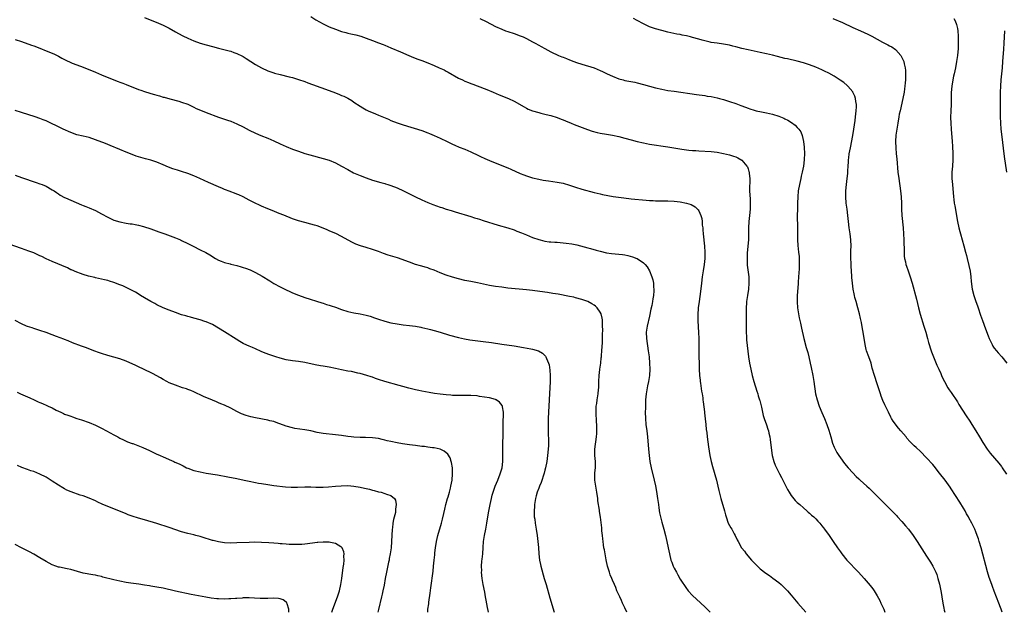
# Model space of a CAD drawing. Units: inches. Extents: x 2565000 to 2568000, y 1551000 to 1554000.
# Drawn here: x 2565930 to 2566250, y 1551000 to 1551193 of the extents above; entities that cross this region are included whole.
import ezdxf

# ---------------------------------------------------------------- set-up
doc = ezdxf.new("R2010")
doc.units = ezdxf.units.IN
doc.header["$MEASUREMENT"] = 0
doc.layers.add('LD25651551_10ft', color=103, linetype='Continuous')

msp = doc.modelspace()

# ---------------------------------------------------------------- linework, layer by layer
at = {"layer": 'LD25651551_10ft'}
for points, elevation in [([(2565971, 1551193.3), (2565975.46, 1551191.46), (2565977, 1551190.81), (2565979, 1551189.82), (2565981, 1551188.69), (2565982.06, 1551188.06), (2565983.37, 1551187.37), (2565985, 1551186.59), (2565987, 1551185.76), (2565989, 1551185), (2565991, 1551184.38), (2565993, 1551183.84), (2565995, 1551183.33), (2565998.48, 1551182.48), (2565999, 1551182.33), (2566000.03, 1551181.97), (2566001, 1551181.65), (2566002.77, 1551180.77), (2566003, 1551180.63), (2566004, 1551180), (2566005.5, 1551179), (2566007, 1551178.04), (2566008.95, 1551176.95), (2566011, 1551176), (2566013, 1551175.29), (2566013.22, 1551175.22), (2566015, 1551174.77), (2566017.93, 1551174.07), (2566019, 1551173.79), (2566021, 1551173.19), (2566023, 1551172.48), (2566024.07, 1551172.07), (2566025.53, 1551171.53), (2566031, 1551169.57), (2566033, 1551168.83), (2566034.3, 1551168.3), (2566035, 1551168.01), (2566035.69, 1551167.69), (2566037.04, 1551167.04), (2566038.3, 1551166.3), (2566039, 1551165.84), (2566041, 1551164.45), (2566041.9, 1551163.9), (2566043, 1551163.28), (2566043.62, 1551163), (2566045.98, 1551162.02), (2566047, 1551161.61), (2566050.22, 1551160.22), (2566051, 1551159.86), (2566053, 1551159.09), (2566055, 1551158.42), (2566061, 1551156.58), (2566063, 1551155.85), (2566063.59, 1551155.59), (2566065.04, 1551155), (2566067, 1551154.07), (2566069.33, 1551153), (2566071, 1551152.13), (2566071.77, 1551151.77), (2566073.16, 1551151.16), (2566075, 1551150.48), (2566077, 1551149.64), (2566077.41, 1551149.41), (2566079, 1551148.64), (2566080.08, 1551148.08), (2566081.46, 1551147.46), (2566083, 1551146.84), (2566087, 1551145.25), (2566089, 1551144.43), (2566090, 1551144), (2566093, 1551142.62), (2566094.15, 1551142.15), (2566095, 1551141.84), (2566097, 1551141.24), (2566099, 1551140.77), (2566100.49, 1551140.49), (2566102.21, 1551140.21), (2566105, 1551139.82), (2566107, 1551139.43), (2566109, 1551138.86), (2566111, 1551138.18), (2566113, 1551137.55), (2566117, 1551136.47), (2566119, 1551135.96), (2566119.78, 1551135.78), (2566121.44, 1551135.43), (2566123.15, 1551135.15), (2566126.65, 1551134.65), (2566129, 1551134.37), (2566133.91, 1551133.91), (2566135, 1551133.84), (2566136.2, 1551133.8), (2566137, 1551133.75), (2566138.25, 1551133.75), (2566141, 1551133.72), (2566143, 1551133.58), (2566145, 1551133.35), (2566147, 1551132.98), (2566148.48, 1551132.48), (2566149.79, 1551131.79), (2566150.81, 1551130.81), (2566151, 1551130.46), (2566151.65, 1551129), (2566151.96, 1551127.96), (2566152.06, 1551127), (2566152.14, 1551125.86), (2566152.28, 1551125), (2566152.35, 1551124.35), (2566152.45, 1551123), (2566152.86, 1551119), (2566152.97, 1551117), (2566152.93, 1551115), (2566152.75, 1551113), (2566152.48, 1551111), (2566152.16, 1551109), (2566151.87, 1551107), (2566151.44, 1551103.44), (2566151.36, 1551102.64), (2566151.11, 1551101), (2566150.82, 1551099), (2566150.66, 1551096.66), (2566150.71, 1551094.71), (2566150.93, 1551090.93), (2566150.98, 1551088.98), (2566151.03, 1551085), (2566151.17, 1551079), (2566151.28, 1551077), (2566151.43, 1551075.43), (2566151.48, 1551075), (2566151.58, 1551074.42), (2566151.92, 1551071.92), (2566152.09, 1551071), (2566152.28, 1551069.72), (2566152.36, 1551069), (2566152.4, 1551068.4), (2566152.81, 1551065.19), (2566152.84, 1551064.84), (2566153.12, 1551062.88), (2566153.33, 1551061), (2566153.45, 1551059.45), (2566153.6, 1551058.4), (2566153.74, 1551057), (2566154.17, 1551053.83), (2566154.61, 1551051), (2566155.01, 1551049), (2566155.41, 1551047.41), (2566156.73, 1551043), (2566157.23, 1551041), (2566157.56, 1551039.56), (2566158.2, 1551037), (2566159.34, 1551033), (2566159.68, 1551031.68), (2566159.89, 1551031), (2566160.59, 1551029), (2566161, 1551028.24), (2566161.47, 1551027.47), (2566161.69, 1551027), (2566162.48, 1551025.52), (2566162.78, 1551025), (2566163.51, 1551023.51), (2566163.78, 1551023), (2566164.92, 1551021), (2566165, 1551020.89), (2566165.84, 1551019.84), (2566166.45, 1551019), (2566168.08, 1551017), (2566169.51, 1551015.51), (2566170.03, 1551015), (2566171, 1551014.18), (2566172.77, 1551012.77), (2566173.95, 1551011.95), (2566175.11, 1551011.11), (2566177, 1551009.65), (2566177.78, 1551009), (2566178.41, 1551008.41), (2566179.42, 1551007.42), (2566179.8, 1551007), (2566181, 1551005.61), (2566183.16, 1551003), (2566184.9, 1551001), (2566185.81, 1551000)], 7960), ([(2566025, 1551193.59), (2566026.59, 1551192.59), (2566027.86, 1551191.86), (2566029, 1551191.24), (2566031, 1551190.31), (2566033, 1551189.47), (2566035, 1551188.74), (2566036.39, 1551188.39), (2566037, 1551188.21), (2566038.01, 1551188.01), (2566039.63, 1551187.63), (2566041.19, 1551187.19), (2566043, 1551186.6), (2566045, 1551185.87), (2566047, 1551185.09), (2566048.49, 1551184.49), (2566049, 1551184.27), (2566051, 1551183.44), (2566054.15, 1551182.15), (2566056.83, 1551181), (2566058.36, 1551180.36), (2566059.8, 1551179.8), (2566061, 1551179.36), (2566063, 1551178.59), (2566065, 1551177.74), (2566066.66, 1551177), (2566068.25, 1551176.25), (2566069, 1551175.84), (2566069.56, 1551175.56), (2566073, 1551173.6), (2566074.26, 1551173), (2566075, 1551172.66), (2566076.18, 1551172.18), (2566077, 1551171.88), (2566077.62, 1551171.62), (2566079, 1551171.11), (2566082.11, 1551169.89), (2566084.25, 1551169), (2566086.21, 1551168.21), (2566089.15, 1551167), (2566091, 1551166.07), (2566094.25, 1551164.25), (2566095, 1551163.85), (2566095.56, 1551163.56), (2566097, 1551162.99), (2566099, 1551162.4), (2566099.75, 1551162.25), (2566101, 1551161.92), (2566102.39, 1551161.61), (2566103, 1551161.44), (2566105, 1551160.82), (2566106.29, 1551160.29), (2566107, 1551160.04), (2566107.73, 1551159.73), (2566109.59, 1551159), (2566110.58, 1551158.58), (2566114.9, 1551156.9), (2566116.37, 1551156.37), (2566117.95, 1551155.95), (2566119, 1551155.69), (2566121, 1551155.34), (2566123, 1551155.07), (2566125, 1551154.68), (2566127, 1551154.14), (2566129, 1551153.54), (2566131, 1551152.98), (2566133, 1551152.53), (2566135, 1551152.17), (2566141, 1551151.31), (2566145.46, 1551150.54), (2566147, 1551150.31), (2566147.78, 1551150.22), (2566149, 1551150.11), (2566150.06, 1551150.06), (2566151, 1551149.98), (2566155, 1551149.77), (2566157, 1551149.55), (2566159, 1551149.16), (2566161, 1551148.64), (2566162.25, 1551148.25), (2566163, 1551147.98), (2566163.69, 1551147.69), (2566165, 1551146.94), (2566166.65, 1551145), (2566166.79, 1551144.79), (2566167, 1551144.13), (2566167.3, 1551143.3), (2566167.34, 1551143), (2566167.35, 1551142.66), (2566167.54, 1551141), (2566167.56, 1551139.56), (2566167.5, 1551138.5), (2566167.52, 1551137), (2566167.61, 1551135.61), (2566167.66, 1551134.34), (2566167.75, 1551133), (2566167.73, 1551131.73), (2566167.7, 1551131), (2566167.48, 1551129), (2566167.28, 1551127), (2566167.21, 1551125), (2566167.19, 1551123.19), (2566167.11, 1551121), (2566166.97, 1551119), (2566166.77, 1551116.77), (2566166.69, 1551115), (2566166.77, 1551112.77), (2566167.23, 1551109), (2566167.29, 1551107.29), (2566167.29, 1551107), (2566167.11, 1551105), (2566166.81, 1551103), (2566166.55, 1551101), (2566166.53, 1551100.53), (2566166.41, 1551099), (2566166.37, 1551097.63), (2566166.36, 1551092.36), (2566166.4, 1551091), (2566166.51, 1551089.49), (2566166.53, 1551088.53), (2566166.89, 1551084.89), (2566167.11, 1551083), (2566167.45, 1551081), (2566167.88, 1551079), (2566168.38, 1551077), (2566168.92, 1551075), (2566169.86, 1551071.86), (2566170.16, 1551071), (2566170.33, 1551070.33), (2566170.77, 1551069), (2566170.8, 1551068.8), (2566171.36, 1551066.64), (2566171.68, 1551065), (2566171.93, 1551063.93), (2566172.21, 1551063), (2566172.96, 1551060.96), (2566173.48, 1551059.48), (2566173.6, 1551059), (2566173.74, 1551058.26), (2566174.05, 1551057), (2566174.18, 1551056.18), (2566174.59, 1551052.59), (2566174.85, 1551051), (2566175.38, 1551049), (2566175.86, 1551047.86), (2566176.2, 1551047), (2566177.22, 1551045), (2566177.85, 1551043.85), (2566178.29, 1551043), (2566179.86, 1551039.86), (2566180.32, 1551039), (2566181, 1551037.94), (2566181.41, 1551037.41), (2566182.35, 1551036.35), (2566183, 1551035.73), (2566183.85, 1551035), (2566185, 1551033.97), (2566186.15, 1551033), (2566186.58, 1551032.58), (2566187, 1551032.23), (2566187.62, 1551031.62), (2566188.35, 1551031), (2566189, 1551030.37), (2566189.64, 1551029.65), (2566190.28, 1551029), (2566191, 1551028.15), (2566191.49, 1551027.49), (2566191.89, 1551027), (2566193.32, 1551025), (2566194.7, 1551023), (2566196.05, 1551021), (2566197, 1551019.65), (2566197.48, 1551019), (2566199.14, 1551017), (2566202.89, 1551013), (2566204.69, 1551011), (2566206.72, 1551008.72), (2566207.58, 1551007.58), (2566207.98, 1551007), (2566209, 1551005.32), (2566209.8, 1551003.8), (2566210.19, 1551003), (2566211, 1551001.2), (2566211.09, 1551001), (2566211.43, 1551000)], 7970), ([(2566079.91, 1551193), (2566081.98, 1551191.98), (2566085, 1551190.42), (2566087, 1551189.47), (2566088.22, 1551189), (2566089, 1551188.72), (2566091, 1551188.1), (2566093, 1551187.4), (2566093.92, 1551187), (2566095, 1551186.5), (2566097, 1551185.45), (2566097.83, 1551185), (2566099, 1551184.32), (2566099.86, 1551183.86), (2566101, 1551183.21), (2566103, 1551182.18), (2566105.49, 1551181), (2566106.55, 1551180.55), (2566107, 1551180.39), (2566107.99, 1551179.99), (2566109, 1551179.6), (2566110.46, 1551179), (2566111.32, 1551178.68), (2566113, 1551178.09), (2566117, 1551176.9), (2566119, 1551176.09), (2566119.74, 1551175.74), (2566121.22, 1551175), (2566123, 1551174.19), (2566125, 1551173.42), (2566126.42, 1551173), (2566127, 1551172.85), (2566130.24, 1551172.24), (2566131, 1551172.08), (2566133, 1551171.56), (2566135, 1551170.96), (2566137, 1551170.41), (2566139, 1551169.97), (2566141, 1551169.62), (2566143, 1551169.32), (2566150.3, 1551168.3), (2566153, 1551167.91), (2566153.77, 1551167.78), (2566155, 1551167.59), (2566157, 1551167.19), (2566157.76, 1551167), (2566159, 1551166.67), (2566161, 1551166.03), (2566163, 1551165.31), (2566164.67, 1551164.67), (2566166.14, 1551164.14), (2566167, 1551163.81), (2566167.62, 1551163.62), (2566169, 1551163.14), (2566169.6, 1551163), (2566171.37, 1551162.63), (2566173, 1551162.34), (2566175, 1551161.86), (2566177, 1551161.22), (2566178.58, 1551160.58), (2566179, 1551160.36), (2566179.91, 1551159.91), (2566181.15, 1551159.15), (2566182.31, 1551158.31), (2566183, 1551157.61), (2566183.54, 1551157), (2566184.12, 1551156.12), (2566184.56, 1551155), (2566185.02, 1551153), (2566185.22, 1551151.22), (2566185.32, 1551149), (2566185.28, 1551147.28), (2566185.27, 1551147), (2566185.03, 1551145), (2566184.63, 1551143), (2566184.3, 1551141.7), (2566184.16, 1551141), (2566183.69, 1551139), (2566183.33, 1551137), (2566183.13, 1551135), (2566183.05, 1551133), (2566183.02, 1551130.98), (2566183.01, 1551129), (2566183.07, 1551125), (2566183.05, 1551123.05), (2566183.07, 1551121), (2566183.19, 1551119.19), (2566183.45, 1551117), (2566183.59, 1551115.59), (2566183.63, 1551115), (2566183.62, 1551114.38), (2566183.66, 1551113), (2566183.59, 1551111.59), (2566183.39, 1551109), (2566183.28, 1551107.28), (2566183.27, 1551106.73), (2566182.98, 1551103), (2566182.95, 1551100.95), (2566183.11, 1551099), (2566183.4, 1551097), (2566183.65, 1551095.65), (2566184.03, 1551093.97), (2566184.35, 1551092.35), (2566185.13, 1551089), (2566185.93, 1551086.07), (2566186.42, 1551084.42), (2566186.78, 1551083), (2566187.24, 1551081), (2566187.54, 1551079.54), (2566188.02, 1551077), (2566188.38, 1551075), (2566188.96, 1551071), (2566189.42, 1551069), (2566190.14, 1551067), (2566191, 1551064.94), (2566191.84, 1551063), (2566192.64, 1551061), (2566193.25, 1551059.25), (2566193.86, 1551057), (2566194.46, 1551055), (2566195, 1551053.65), (2566195.29, 1551053), (2566195.89, 1551051.89), (2566196.45, 1551051), (2566197, 1551050.23), (2566198.39, 1551048.39), (2566199.54, 1551047), (2566201, 1551045.38), (2566202.16, 1551044.16), (2566203, 1551043.43), (2566203.21, 1551043.21), (2566203.46, 1551043), (2566205.61, 1551041), (2566206.3, 1551040.3), (2566207.7, 1551039), (2566209.71, 1551037), (2566211, 1551035.68), (2566214.34, 1551032.34), (2566215.32, 1551031.32), (2566215.59, 1551031), (2566217, 1551029.48), (2566218.16, 1551028.16), (2566219.14, 1551027), (2566220.64, 1551025), (2566221.95, 1551023), (2566225, 1551018.28), (2566226.27, 1551016.27), (2566227.01, 1551015.01), (2566227.98, 1551013), (2566228.29, 1551012.29), (2566228.7, 1551011), (2566229.2, 1551009.2), (2566229.53, 1551007.53), (2566229.6, 1551007), (2566229.8, 1551005.8), (2566229.91, 1551005), (2566230.26, 1551003), (2566230.63, 1551001.37), (2566230.74, 1551000.74), (2566230.92, 1551000)], 7980), ([(2566249.51, 1551000), (2566249.2, 1551001), (2566249, 1551001.57), (2566248.47, 1551003), (2566246.92, 1551006.92), (2566246.38, 1551008.38), (2566246.15, 1551009), (2566245.36, 1551011.36), (2566244.81, 1551013.19), (2566242.7, 1551021), (2566242.12, 1551023), (2566241.86, 1551023.86), (2566241.45, 1551025), (2566241, 1551026.17), (2566240.65, 1551027), (2566239.72, 1551029), (2566238.76, 1551030.76), (2566238.65, 1551031), (2566238.02, 1551032.02), (2566237.49, 1551033), (2566237, 1551033.81), (2566235.78, 1551035.78), (2566233, 1551040.12), (2566232.65, 1551040.65), (2566231, 1551042.98), (2566229.25, 1551045.25), (2566227.46, 1551047.46), (2566227, 1551048), (2566225, 1551050.23), (2566223, 1551052.23), (2566221.57, 1551053.57), (2566221, 1551054.12), (2566219.56, 1551055.56), (2566218.62, 1551056.62), (2566218.32, 1551057), (2566216.66, 1551059), (2566215.89, 1551059.89), (2566214.17, 1551062.17), (2566213.65, 1551063), (2566213.41, 1551063.41), (2566212.58, 1551065), (2566211.43, 1551067.43), (2566210.84, 1551068.84), (2566210.29, 1551070.29), (2566210.05, 1551071), (2566209, 1551074.23), (2566208.07, 1551077), (2566207.38, 1551079.38), (2566206.95, 1551081), (2566206.26, 1551083), (2566205.51, 1551085), (2566205.41, 1551085.41), (2566205.03, 1551087), (2566204.4, 1551091), (2566204.18, 1551092.18), (2566203.84, 1551094.16), (2566203.67, 1551095), (2566203.53, 1551095.53), (2566203.23, 1551097), (2566202.67, 1551099), (2566202.08, 1551101), (2566201.73, 1551102.27), (2566201.55, 1551103), (2566201.46, 1551103.46), (2566201.14, 1551105), (2566200.9, 1551107), (2566200.76, 1551108.76), (2566200.77, 1551109.24), (2566200.52, 1551112.52), (2566200.51, 1551113.49), (2566200.45, 1551115), (2566200.44, 1551117.56), (2566200.46, 1551119), (2566200.4, 1551121), (2566200.19, 1551123), (2566199.9, 1551125), (2566199.64, 1551127), (2566199.42, 1551129), (2566199.19, 1551131), (2566198.92, 1551133), (2566198.73, 1551135), (2566198.73, 1551137), (2566198.94, 1551139), (2566199.23, 1551141), (2566199.41, 1551142.59), (2566199.44, 1551143), (2566199.45, 1551143.45), (2566199.53, 1551145), (2566199.63, 1551146.37), (2566199.65, 1551147), (2566199.73, 1551147.73), (2566199.9, 1551149), (2566200.24, 1551151), (2566201.01, 1551155.01), (2566201.36, 1551157), (2566201.57, 1551158.43), (2566201.82, 1551159.82), (2566201.96, 1551161), (2566202.02, 1551161.98), (2566202.17, 1551163), (2566202.24, 1551164.24), (2566202.22, 1551165), (2566202.03, 1551165.97), (2566201.94, 1551167), (2566201.73, 1551167.73), (2566201.09, 1551169), (2566201, 1551169.14), (2566199.43, 1551171), (2566199.21, 1551171.21), (2566198.14, 1551172.14), (2566196.98, 1551172.98), (2566195, 1551174.21), (2566193.21, 1551175.21), (2566191.88, 1551175.88), (2566191, 1551176.3), (2566189, 1551177.18), (2566187, 1551177.96), (2566185, 1551178.62), (2566183, 1551179.14), (2566179.82, 1551179.82), (2566179, 1551180.01), (2566176.61, 1551180.61), (2566175, 1551181.04), (2566173, 1551181.51), (2566171, 1551181.93), (2566169, 1551182.33), (2566167, 1551182.77), (2566165, 1551183.27), (2566163, 1551183.8), (2566162.02, 1551184.02), (2566161, 1551184.28), (2566160.38, 1551184.38), (2566159, 1551184.66), (2566157, 1551184.93), (2566155, 1551185.22), (2566154.73, 1551185.27), (2566153, 1551185.68), (2566152.07, 1551185.93), (2566151, 1551186.26), (2566149, 1551186.84), (2566148.35, 1551187), (2566147, 1551187.32), (2566145.59, 1551187.59), (2566145, 1551187.74), (2566143.93, 1551187.93), (2566141, 1551188.57), (2566139, 1551189.04), (2566137, 1551189.58), (2566135, 1551190.28), (2566133, 1551191.21), (2566131, 1551192.32), (2566129.82, 1551193)], 7990), ([(2566194.6, 1551193), (2566197.65, 1551191.65), (2566201, 1551190.11), (2566203.51, 1551189), (2566205.89, 1551187.89), (2566207.23, 1551187.23), (2566210.66, 1551185.34), (2566212.43, 1551184.43), (2566213, 1551184.09), (2566213.72, 1551183.72), (2566214.9, 1551182.9), (2566215, 1551182.81), (2566216.63, 1551181), (2566216.78, 1551180.78), (2566217.43, 1551179.43), (2566217.57, 1551179), (2566217.7, 1551178.3), (2566218.02, 1551177), (2566218.11, 1551176.11), (2566218.17, 1551175), (2566218.12, 1551173.88), (2566218.12, 1551173), (2566218.06, 1551172.06), (2566217.95, 1551171), (2566217.83, 1551170.17), (2566217.68, 1551169), (2566217.31, 1551167), (2566216.37, 1551163), (2566216.13, 1551161.87), (2566215.96, 1551161), (2566215.62, 1551159), (2566215.29, 1551157), (2566215.03, 1551155.03), (2566214.92, 1551153), (2566214.98, 1551150.98), (2566215.16, 1551149), (2566215.33, 1551147.33), (2566215.71, 1551143), (2566215.94, 1551141), (2566216.49, 1551137), (2566216.72, 1551135), (2566216.85, 1551133), (2566216.9, 1551131), (2566217.01, 1551129), (2566217.37, 1551125), (2566217.51, 1551123), (2566217.61, 1551121), (2566217.67, 1551117), (2566217.76, 1551115.76), (2566217.84, 1551115), (2566218.13, 1551113.87), (2566218.3, 1551113), (2566218.45, 1551112.45), (2566219, 1551111), (2566219.69, 1551109), (2566220.29, 1551107), (2566221.72, 1551101.72), (2566222.39, 1551099), (2566222.94, 1551096.94), (2566224.13, 1551093), (2566224.32, 1551092.32), (2566224.73, 1551091), (2566225.3, 1551089), (2566225.66, 1551087.66), (2566226.52, 1551085), (2566226.65, 1551084.65), (2566227.27, 1551083), (2566228.37, 1551080.37), (2566229, 1551079.02), (2566229.59, 1551077.59), (2566229.86, 1551077), (2566230.2, 1551076.2), (2566230.81, 1551075), (2566231.93, 1551073), (2566232.35, 1551072.35), (2566233, 1551071.43), (2566235, 1551068.39), (2566235.53, 1551067.53), (2566237.87, 1551063.87), (2566239, 1551062.14), (2566239.73, 1551061), (2566240.98, 1551059), (2566242.18, 1551057), (2566243.22, 1551055.22), (2566244.68, 1551053), (2566245, 1551052.56), (2566245.7, 1551051.7), (2566248.48, 1551048.48), (2566249.35, 1551047.35), (2566249.6, 1551047), (2566250.95, 1551044.95)], 8000), ([(2566233.89, 1551193), (2566234.27, 1551192.27), (2566234.72, 1551191), (2566235, 1551189.76), (2566235.13, 1551189), (2566235.28, 1551187.28), (2566235.26, 1551186.74), (2566235.28, 1551185), (2566235.21, 1551183.21), (2566235.03, 1551181), (2566234.76, 1551179), (2566234.4, 1551177), (2566233.98, 1551175), (2566233.79, 1551174.21), (2566233.54, 1551173), (2566233.16, 1551171), (2566232.98, 1551168.98), (2566232.97, 1551165.03), (2566232.86, 1551163), (2566232.78, 1551160.78), (2566232.83, 1551159), (2566232.98, 1551156.98), (2566233.35, 1551153), (2566233.45, 1551151.45), (2566233.54, 1551149), (2566233.52, 1551147), (2566233.4, 1551145), (2566233.25, 1551143), (2566233.22, 1551141), (2566233.37, 1551139), (2566233.75, 1551135), (2566233.88, 1551134.12), (2566234.01, 1551133), (2566234.15, 1551132.15), (2566235.07, 1551127), (2566235.51, 1551125), (2566235.8, 1551123.8), (2566236.02, 1551123), (2566237.05, 1551119.05), (2566237.63, 1551117), (2566237.95, 1551115.95), (2566238.21, 1551115), (2566238.76, 1551112.76), (2566239.11, 1551110.89), (2566239.37, 1551109), (2566239.5, 1551107.5), (2566239.82, 1551105), (2566240.32, 1551103), (2566241, 1551101), (2566241.55, 1551099.55), (2566241.71, 1551099), (2566242.56, 1551096.56), (2566243.2, 1551094.8), (2566244.14, 1551092.14), (2566245, 1551089.84), (2566245.33, 1551089), (2566245.85, 1551087.85), (2566246.29, 1551087), (2566246.54, 1551086.54), (2566247, 1551085.86), (2566247.67, 1551085), (2566248.28, 1551084.28), (2566249.44, 1551083), (2566251.06, 1551081)], 8010), ([(2565929, 1551186.14), (2565931, 1551185.47), (2565934.29, 1551184.29), (2565935, 1551184.05), (2565937, 1551183.3), (2565939, 1551182.51), (2565941.48, 1551181.48), (2565942.56, 1551181), (2565942.85, 1551180.85), (2565943, 1551180.76), (2565944.14, 1551180.14), (2565945, 1551179.63), (2565945.41, 1551179.41), (2565947, 1551178.65), (2565947.51, 1551178.49), (2565949, 1551177.92), (2565951, 1551177.19), (2565955, 1551175.49), (2565957, 1551174.7), (2565961, 1551173.04), (2565962.46, 1551172.46), (2565963, 1551172.29), (2565963.92, 1551171.92), (2565965, 1551171.54), (2565969, 1551169.96), (2565969.72, 1551169.72), (2565971, 1551169.22), (2565972.69, 1551168.69), (2565973, 1551168.58), (2565974.26, 1551168.26), (2565975, 1551168.02), (2565975.82, 1551167.82), (2565977, 1551167.46), (2565977.37, 1551167.37), (2565979.14, 1551166.86), (2565982.1, 1551166.1), (2565983, 1551165.84), (2565985, 1551165.14), (2565987, 1551164.18), (2565987.78, 1551163.78), (2565989.16, 1551163.16), (2565991, 1551162.44), (2565995, 1551160.97), (2565997.92, 1551159.92), (2565999, 1551159.57), (2566001, 1551158.75), (2566003, 1551157.74), (2566005, 1551156.68), (2566007, 1551155.73), (2566008.73, 1551155), (2566011, 1551154.09), (2566013, 1551153.18), (2566015, 1551152.24), (2566017, 1551151.36), (2566019, 1551150.57), (2566021, 1551149.82), (2566023, 1551149.13), (2566024.64, 1551148.64), (2566029, 1551147.53), (2566031, 1551146.9), (2566033, 1551146.07), (2566035, 1551145.03), (2566037, 1551143.87), (2566038.87, 1551142.87), (2566041, 1551141.94), (2566043, 1551141.16), (2566045, 1551140.49), (2566047.69, 1551139.69), (2566049, 1551139.33), (2566049.24, 1551139.24), (2566050.05, 1551139), (2566051, 1551138.7), (2566053, 1551137.92), (2566055.11, 1551137), (2566056.34, 1551136.34), (2566059, 1551135), (2566061, 1551134.06), (2566063, 1551133.22), (2566064.58, 1551132.58), (2566067, 1551131.69), (2566067.52, 1551131.52), (2566069, 1551131.02), (2566070.55, 1551130.55), (2566071.87, 1551130.13), (2566077, 1551128.59), (2566078.2, 1551128.2), (2566079, 1551127.98), (2566079.74, 1551127.74), (2566081, 1551127.37), (2566085.86, 1551125.86), (2566089, 1551124.92), (2566091, 1551124.25), (2566091.92, 1551123.92), (2566093.37, 1551123.37), (2566095, 1551122.67), (2566097, 1551121.85), (2566099, 1551121.14), (2566099.53, 1551121), (2566101, 1551120.65), (2566102.44, 1551120.44), (2566103, 1551120.38), (2566104.27, 1551120.27), (2566105, 1551120.24), (2566107, 1551120.09), (2566107.98, 1551119.98), (2566109.72, 1551119.72), (2566111.38, 1551119.38), (2566115, 1551118.43), (2566115.81, 1551118.19), (2566117.71, 1551117.71), (2566119, 1551117.33), (2566121, 1551116.88), (2566122.63, 1551116.63), (2566125, 1551116.38), (2566126.24, 1551116.24), (2566127, 1551116.13), (2566127.95, 1551115.95), (2566129.53, 1551115.53), (2566130.9, 1551115), (2566131, 1551114.95), (2566133, 1551113.61), (2566133.63, 1551113), (2566134.27, 1551112.27), (2566134.98, 1551110.98), (2566135.75, 1551109), (2566136.05, 1551108.05), (2566136.25, 1551107), (2566136.34, 1551105.66), (2566136.45, 1551105), (2566136.46, 1551104.46), (2566136.33, 1551103), (2566136.09, 1551101.91), (2566135.99, 1551101), (2566135.74, 1551099.74), (2566135.46, 1551098.54), (2566135, 1551096.28), (2566134.27, 1551093), (2566133.97, 1551091), (2566134.01, 1551089), (2566134.6, 1551085), (2566134.85, 1551083), (2566135.05, 1551081), (2566135.12, 1551079), (2566134.97, 1551076.97), (2566134.68, 1551075), (2566134.39, 1551073.61), (2566133.94, 1551071), (2566133.73, 1551069), (2566133.65, 1551067.65), (2566133.66, 1551066.34), (2566133.61, 1551065), (2566133.67, 1551063), (2566133.86, 1551061), (2566134.1, 1551059), (2566134.3, 1551057), (2566134.62, 1551053), (2566134.84, 1551051), (2566135.14, 1551049), (2566135.54, 1551047), (2566136.49, 1551043), (2566136.93, 1551041.07), (2566137.28, 1551039.28), (2566137.64, 1551037), (2566137.9, 1551035), (2566138.08, 1551033.92), (2566138.3, 1551032.3), (2566138.58, 1551031), (2566139, 1551029.25), (2566139.64, 1551027), (2566140.18, 1551025), (2566140.68, 1551023), (2566141.11, 1551021), (2566141.49, 1551019), (2566141.97, 1551017), (2566142.27, 1551016.27), (2566142.68, 1551015), (2566142.79, 1551014.79), (2566143, 1551014.34), (2566143.72, 1551013), (2566144.23, 1551012.23), (2566145, 1551010.79), (2566147, 1551007.75), (2566147.33, 1551007.33), (2566147.61, 1551007), (2566149, 1551005.45), (2566150.26, 1551004.26), (2566153, 1551001.76), (2566154.39, 1551000.39), (2566154.71, 1551000)], 7950), ([(2566250.26, 1551189), (2566250.08, 1551185), (2566249.96, 1551183), (2566249.67, 1551179), (2566249.51, 1551177), (2566249.13, 1551173), (2566248.97, 1551171), (2566248.87, 1551169), (2566248.86, 1551167), (2566248.9, 1551164.9), (2566248.91, 1551161.09), (2566249, 1551159), (2566249.16, 1551157), (2566249.34, 1551155.34), (2566250.18, 1551148.18), (2566250.93, 1551143)], 8020), ([(2566127.69, 1551000), (2566127, 1551001.47), (2566126.26, 1551003), (2566125.87, 1551003.87), (2566125.32, 1551005), (2566124.44, 1551007), (2566124.02, 1551008.02), (2566123.64, 1551009), (2566123, 1551010.45), (2566122.78, 1551011), (2566122.23, 1551012.23), (2566121.96, 1551013), (2566121.35, 1551015), (2566120.93, 1551017.07), (2566120.34, 1551020.34), (2566120.19, 1551021), (2566120.03, 1551021.97), (2566119.9, 1551023), (2566119.85, 1551023.85), (2566119.69, 1551025), (2566119.54, 1551026.46), (2566119.48, 1551027.48), (2566119.09, 1551030.91), (2566118.8, 1551032.8), (2566118.76, 1551033.24), (2566118.27, 1551036.27), (2566118.18, 1551037), (2566117.88, 1551039), (2566117.55, 1551041), (2566117.27, 1551043), (2566117.26, 1551043.26), (2566117.29, 1551045.29), (2566117.47, 1551047), (2566117.44, 1551047.44), (2566117.45, 1551049), (2566117.27, 1551051), (2566117.28, 1551053), (2566117.81, 1551057), (2566117.88, 1551058.12), (2566117.91, 1551059), (2566117.86, 1551059.86), (2566117.84, 1551061), (2566117.77, 1551061.77), (2566117.63, 1551065), (2566117.67, 1551066.33), (2566117.71, 1551067), (2566117.84, 1551067.84), (2566117.99, 1551069), (2566118.34, 1551071), (2566118.45, 1551072.45), (2566118.52, 1551073), (2566118.53, 1551073.47), (2566118.52, 1551075), (2566118.6, 1551077), (2566118.86, 1551078.86), (2566118.86, 1551079), (2566119.17, 1551081), (2566119.32, 1551082.68), (2566119.38, 1551083), (2566119.44, 1551083.44), (2566119.54, 1551085), (2566119.69, 1551087.69), (2566119.72, 1551089), (2566119.73, 1551090.27), (2566119.79, 1551091.79), (2566119.78, 1551093), (2566119.68, 1551094.32), (2566119.69, 1551095), (2566119.61, 1551095.61), (2566119.27, 1551097), (2566119, 1551097.52), (2566117.97, 1551099), (2566117.46, 1551099.46), (2566117, 1551099.81), (2566116.28, 1551100.28), (2566114.98, 1551100.98), (2566113, 1551101.67), (2566111, 1551102.22), (2566110.37, 1551102.37), (2566109, 1551102.67), (2566105.36, 1551103.36), (2566103.65, 1551103.65), (2566101.92, 1551103.92), (2566101, 1551104.05), (2566097, 1551104.56), (2566095, 1551104.79), (2566089, 1551105.39), (2566087, 1551105.62), (2566085, 1551105.9), (2566083, 1551106.25), (2566079.09, 1551107.09), (2566077, 1551107.47), (2566075, 1551107.88), (2566073, 1551108.38), (2566071, 1551108.94), (2566069, 1551109.55), (2566067, 1551110.32), (2566065, 1551111.19), (2566063.67, 1551111.67), (2566063, 1551111.94), (2566062.15, 1551112.15), (2566061, 1551112.51), (2566060.6, 1551112.6), (2566059, 1551113.07), (2566057, 1551113.76), (2566053.16, 1551115.16), (2566051.65, 1551115.65), (2566050.11, 1551116.11), (2566048.61, 1551116.61), (2566047, 1551117.22), (2566045, 1551117.95), (2566043, 1551118.56), (2566041.11, 1551119.11), (2566039.64, 1551119.64), (2566038.28, 1551120.28), (2566035, 1551122.09), (2566033.07, 1551123.07), (2566031.69, 1551123.69), (2566031, 1551124.02), (2566030.3, 1551124.3), (2566029, 1551124.87), (2566027, 1551125.58), (2566026.18, 1551125.82), (2566025, 1551126.15), (2566023, 1551126.67), (2566021, 1551127.22), (2566019.7, 1551127.7), (2566019, 1551127.91), (2566018.25, 1551128.25), (2566017, 1551128.69), (2566016.8, 1551128.8), (2566015, 1551129.54), (2566014.13, 1551129.87), (2566013, 1551130.35), (2566011, 1551131.13), (2566009, 1551131.94), (2566008.27, 1551132.27), (2566006.92, 1551132.92), (2566005, 1551133.97), (2566003.01, 1551135.01), (2566001.63, 1551135.63), (2566001, 1551135.9), (2566000.2, 1551136.2), (2565999, 1551136.68), (2565998.76, 1551136.76), (2565997, 1551137.42), (2565996.26, 1551137.74), (2565995, 1551138.24), (2565991.71, 1551139.71), (2565988.98, 1551141), (2565987, 1551141.88), (2565985, 1551142.63), (2565983, 1551143.25), (2565981.65, 1551143.65), (2565980.15, 1551144.15), (2565978.71, 1551144.71), (2565977, 1551145.44), (2565975, 1551146.25), (2565973, 1551146.9), (2565971.33, 1551147.33), (2565969.77, 1551147.77), (2565968.28, 1551148.28), (2565967, 1551148.76), (2565965, 1551149.59), (2565963, 1551150.45), (2565959.76, 1551151.76), (2565959, 1551152.03), (2565958.32, 1551152.32), (2565955, 1551153.59), (2565953, 1551154.27), (2565951, 1551154.74), (2565949, 1551155.17), (2565947, 1551155.89), (2565944.58, 1551157), (2565943, 1551157.81), (2565942.19, 1551158.19), (2565941, 1551158.78), (2565939, 1551159.7), (2565938.07, 1551160.07), (2565937, 1551160.48), (2565935.44, 1551161), (2565931, 1551162.38), (2565929, 1551163.07)], 7940), ([(2565929, 1551142.03), (2565931, 1551141.36), (2565935.73, 1551139.73), (2565937, 1551139.28), (2565937.71, 1551139), (2565939, 1551138.45), (2565941, 1551137.35), (2565941.59, 1551137), (2565942.43, 1551136.43), (2565943, 1551136.02), (2565943.62, 1551135.62), (2565945, 1551134.85), (2565945.25, 1551134.75), (2565947, 1551133.95), (2565948.78, 1551133.22), (2565950.46, 1551132.46), (2565951, 1551132.26), (2565951.86, 1551131.86), (2565953, 1551131.42), (2565955, 1551130.55), (2565955.98, 1551130.02), (2565957, 1551129.5), (2565959, 1551128.38), (2565961, 1551127.48), (2565963, 1551126.89), (2565965, 1551126.52), (2565966.3, 1551126.3), (2565967, 1551126.21), (2565967.96, 1551126.04), (2565969, 1551125.81), (2565970.65, 1551125.35), (2565973, 1551124.58), (2565975.66, 1551123.66), (2565977.52, 1551123), (2565981, 1551121.65), (2565982.61, 1551121), (2565983, 1551120.84), (2565985, 1551119.91), (2565986.72, 1551119), (2565989, 1551117.83), (2565990.93, 1551116.93), (2565992.23, 1551116.23), (2565994.07, 1551115), (2565995, 1551114.45), (2565995.86, 1551114.14), (2565997, 1551113.64), (2565998.77, 1551113.23), (2565999, 1551113.16), (2566001, 1551112.71), (2566002.32, 1551112.32), (2566003, 1551112.1), (2566003.82, 1551111.82), (2566005.25, 1551111.25), (2566006.61, 1551110.61), (2566007, 1551110.42), (2566009.2, 1551109.2), (2566011.71, 1551107.71), (2566013, 1551106.91), (2566015, 1551105.77), (2566016.55, 1551105), (2566017, 1551104.76), (2566018.22, 1551104.22), (2566019, 1551103.85), (2566021, 1551103.04), (2566023, 1551102.33), (2566028.56, 1551100.56), (2566029, 1551100.45), (2566030.08, 1551100.08), (2566031, 1551099.85), (2566031.61, 1551099.61), (2566033, 1551099.17), (2566035, 1551098.43), (2566037, 1551097.8), (2566039, 1551097.37), (2566041, 1551097.05), (2566043, 1551096.61), (2566044.23, 1551096.23), (2566045.72, 1551095.72), (2566047, 1551095.24), (2566049, 1551094.6), (2566051, 1551094.12), (2566053, 1551093.73), (2566055, 1551093.41), (2566057, 1551093.16), (2566058.95, 1551092.95), (2566060.67, 1551092.67), (2566061, 1551092.61), (2566063, 1551092.13), (2566063.88, 1551091.88), (2566065, 1551091.58), (2566067.01, 1551091), (2566070.07, 1551090.07), (2566073, 1551089.31), (2566074.9, 1551088.9), (2566076.6, 1551088.6), (2566078.34, 1551088.34), (2566080.11, 1551088.11), (2566081, 1551088.02), (2566083.68, 1551087.68), (2566087, 1551087.16), (2566091, 1551086.59), (2566094.08, 1551086.08), (2566096.42, 1551085.58), (2566097, 1551085.48), (2566098.94, 1551084.94), (2566100.23, 1551084.23), (2566101, 1551083.47), (2566101.22, 1551083.22), (2566101.34, 1551083), (2566101.55, 1551082.46), (2566102.22, 1551081), (2566102.4, 1551080.4), (2566102.67, 1551078.67), (2566102.76, 1551077), (2566102.73, 1551075), (2566102.46, 1551069), (2566102.19, 1551065), (2566102.09, 1551063), (2566102.03, 1551061), (2566102.06, 1551060.06), (2566102.06, 1551057.94), (2566102.17, 1551056.17), (2566102.17, 1551054.17), (2566102.11, 1551053), (2566101.91, 1551051), (2566101.6, 1551049), (2566101.21, 1551047), (2566101, 1551046.17), (2566100.78, 1551045.22), (2566099.8, 1551042.2), (2566099.27, 1551041), (2566099, 1551040.33), (2566098.5, 1551039), (2566098.19, 1551037.82), (2566097.93, 1551037), (2566097.7, 1551035.7), (2566097.61, 1551035), (2566097.61, 1551034.39), (2566097.5, 1551033), (2566097.53, 1551031.53), (2566097.59, 1551031), (2566097.7, 1551030.3), (2566097.84, 1551029), (2566098.17, 1551027), (2566098.47, 1551025), (2566098.72, 1551023), (2566098.9, 1551021.1), (2566099.06, 1551019.06), (2566099.31, 1551017), (2566099.59, 1551015.59), (2566099.73, 1551015), (2566100.82, 1551011), (2566101.38, 1551009), (2566102.67, 1551004.67), (2566104.03, 1551000.03), (2566104.04, 1551000)], 7930), ([(2566082.69, 1551000), (2566082.58, 1551000.58), (2566082.42, 1551001.58), (2566081.95, 1551003.95), (2566081.77, 1551005), (2566081.49, 1551006.51), (2566080.99, 1551008.99), (2566080.66, 1551011), (2566080.47, 1551013), (2566080.49, 1551013.51), (2566080.47, 1551015), (2566080.57, 1551016.57), (2566080.68, 1551017.32), (2566080.85, 1551019), (2566080.98, 1551021.02), (2566081.08, 1551023), (2566081.37, 1551025), (2566081.81, 1551027), (2566082.21, 1551029), (2566082.53, 1551031), (2566082.86, 1551032.86), (2566083.26, 1551035), (2566083.66, 1551037), (2566083.92, 1551038.08), (2566084.17, 1551039), (2566084.88, 1551041), (2566085.71, 1551043), (2566086.51, 1551045), (2566087.09, 1551047), (2566087.33, 1551049), (2566087.32, 1551050.68), (2566087.34, 1551051.34), (2566087.31, 1551053), (2566087.38, 1551055.38), (2566087.46, 1551057), (2566087.49, 1551058.51), (2566087.47, 1551059.47), (2566087.47, 1551061), (2566087.53, 1551065), (2566087.23, 1551066.77), (2566087.22, 1551067), (2566087.16, 1551067.16), (2566086.29, 1551068.29), (2566085.22, 1551069), (2566085.08, 1551069.08), (2566085, 1551069.11), (2566083, 1551069.65), (2566079.81, 1551070.19), (2566079, 1551070.3), (2566077, 1551070.49), (2566075, 1551070.49), (2566073, 1551070.45), (2566071, 1551070.49), (2566070.52, 1551070.52), (2566069, 1551070.66), (2566067, 1551070.9), (2566065.14, 1551071.14), (2566063.4, 1551071.4), (2566061, 1551071.84), (2566060.06, 1551072.06), (2566059, 1551072.29), (2566056.84, 1551072.84), (2566051.72, 1551074.28), (2566051, 1551074.46), (2566049.02, 1551075), (2566047, 1551075.67), (2566046.03, 1551076.03), (2566045, 1551076.38), (2566044.55, 1551076.55), (2566043.19, 1551077), (2566041, 1551077.61), (2566040.25, 1551077.75), (2566038.21, 1551078.21), (2566037, 1551078.41), (2566035, 1551078.83), (2566033, 1551079.29), (2566031, 1551079.71), (2566029, 1551080.03), (2566028.15, 1551080.15), (2566026.45, 1551080.45), (2566023, 1551081.22), (2566021, 1551081.53), (2566019, 1551081.75), (2566017, 1551082.05), (2566015, 1551082.57), (2566013.65, 1551083), (2566011.66, 1551083.66), (2566010.21, 1551084.21), (2566008.81, 1551084.81), (2566007, 1551085.63), (2566006.02, 1551086.02), (2566005, 1551086.47), (2566003.26, 1551087.26), (2566003, 1551087.39), (2566001.96, 1551087.96), (2566000.72, 1551088.72), (2565997, 1551091.13), (2565995, 1551092.38), (2565993, 1551093.5), (2565991, 1551094.4), (2565990.55, 1551094.55), (2565989, 1551095.05), (2565987, 1551095.57), (2565985.9, 1551095.9), (2565985, 1551096.13), (2565984.36, 1551096.35), (2565983, 1551096.73), (2565981, 1551097.39), (2565979, 1551098.15), (2565977, 1551098.99), (2565975, 1551099.95), (2565974.31, 1551100.31), (2565973, 1551100.98), (2565971, 1551102.15), (2565969.61, 1551103), (2565969.24, 1551103.24), (2565968.01, 1551104.01), (2565967, 1551104.6), (2565965, 1551105.6), (2565963.93, 1551106.07), (2565963, 1551106.46), (2565961, 1551107.23), (2565959.62, 1551107.62), (2565959, 1551107.83), (2565958.01, 1551108.01), (2565957, 1551108.28), (2565955, 1551108.71), (2565954.79, 1551108.79), (2565952.74, 1551109.26), (2565951, 1551109.8), (2565950.16, 1551110.16), (2565949, 1551110.5), (2565947.26, 1551111.26), (2565947, 1551111.35), (2565945.9, 1551111.9), (2565941, 1551114.01), (2565939, 1551114.9), (2565937.59, 1551115.59), (2565937, 1551115.9), (2565935, 1551116.81), (2565933.4, 1551117.4), (2565931, 1551118.2), (2565927, 1551119.61)], 7920), ([(2566062.97, 1551000), (2566063.05, 1551001), (2566063.27, 1551002.73), (2566063.32, 1551003.32), (2566063.74, 1551006.26), (2566063.95, 1551007.95), (2566064.68, 1551013.32), (2566064.88, 1551015), (2566065.1, 1551017), (2566065.27, 1551018.73), (2566065.31, 1551019.31), (2566065.49, 1551021), (2566065.8, 1551023), (2566066.27, 1551025), (2566067.43, 1551029), (2566067.76, 1551030.24), (2566068.15, 1551032.15), (2566068.47, 1551033.53), (2566068.83, 1551035), (2566069.39, 1551037), (2566069.58, 1551037.58), (2566069.99, 1551039), (2566070.35, 1551040.35), (2566070.51, 1551041), (2566070.86, 1551043), (2566071.02, 1551045), (2566071, 1551045.74), (2566070.96, 1551047), (2566070.69, 1551048.69), (2566070.6, 1551049), (2566070.21, 1551050.21), (2566069.44, 1551051.44), (2566068.34, 1551052.34), (2566067, 1551052.97), (2566065, 1551053.45), (2566064.51, 1551053.49), (2566063, 1551053.71), (2566061.86, 1551053.86), (2566061, 1551053.93), (2566059, 1551054.16), (2566057, 1551054.43), (2566054.77, 1551054.77), (2566053, 1551055.07), (2566051, 1551055.49), (2566049.78, 1551055.78), (2566049, 1551055.99), (2566048.15, 1551056.15), (2566047, 1551056.44), (2566045, 1551056.69), (2566042.77, 1551056.77), (2566041, 1551056.78), (2566039, 1551056.9), (2566038.09, 1551057), (2566037, 1551057.14), (2566035, 1551057.44), (2566033, 1551057.71), (2566029, 1551058.13), (2566027, 1551058.49), (2566025, 1551058.93), (2566023, 1551059.33), (2566019.78, 1551059.78), (2566019, 1551059.91), (2566017, 1551060.46), (2566013.73, 1551061.73), (2566013, 1551061.96), (2566011.72, 1551062.28), (2566011, 1551062.47), (2566007, 1551063.18), (2566005.51, 1551063.51), (2566003.94, 1551063.94), (2566002.48, 1551064.48), (2566001, 1551065.23), (2565999, 1551066.3), (2565997, 1551067.27), (2565995.78, 1551067.78), (2565995, 1551068.13), (2565994.37, 1551068.37), (2565993, 1551068.96), (2565990.12, 1551070.12), (2565987, 1551071.62), (2565986.04, 1551072.04), (2565985, 1551072.46), (2565984.61, 1551072.61), (2565983.35, 1551073), (2565981, 1551073.78), (2565979, 1551074.61), (2565978.19, 1551075), (2565977, 1551075.65), (2565976.15, 1551076.15), (2565973.57, 1551077.57), (2565970.61, 1551079), (2565969, 1551079.75), (2565968.16, 1551080.16), (2565965, 1551081.58), (2565963, 1551082.35), (2565961, 1551082.95), (2565959, 1551083.47), (2565957, 1551084.08), (2565956.32, 1551084.32), (2565954.46, 1551085), (2565952.07, 1551085.93), (2565950.5, 1551086.5), (2565947.62, 1551087.62), (2565946.2, 1551088.2), (2565945, 1551088.63), (2565944.75, 1551088.75), (2565942.41, 1551089.59), (2565941, 1551090.14), (2565939, 1551090.9), (2565937, 1551091.61), (2565935.95, 1551091.95), (2565935, 1551092.23), (2565934.44, 1551092.44), (2565933, 1551092.87), (2565932.68, 1551093), (2565931, 1551093.75), (2565929, 1551094.89)], 7910), ([(2565929.58, 1551071.58), (2565930.7, 1551071), (2565933.68, 1551069.68), (2565935.08, 1551069), (2565936.45, 1551068.45), (2565937, 1551068.2), (2565937.86, 1551067.86), (2565939.24, 1551067.24), (2565939.72, 1551067), (2565941, 1551066.4), (2565942.29, 1551065.71), (2565943, 1551065.35), (2565943.77, 1551065), (2565944.63, 1551064.63), (2565945, 1551064.44), (2565946.09, 1551064.09), (2565947, 1551063.7), (2565947.54, 1551063.54), (2565949, 1551063), (2565950.51, 1551062.51), (2565953, 1551061.65), (2565955, 1551060.83), (2565957, 1551059.84), (2565958.62, 1551059), (2565961, 1551057.63), (2565962.3, 1551057), (2565963, 1551056.61), (2565964.09, 1551056.09), (2565965.45, 1551055.45), (2565966.91, 1551054.91), (2565967.17, 1551054.83), (2565970.41, 1551053.59), (2565972.56, 1551052.56), (2565973, 1551052.39), (2565975, 1551051.45), (2565975.33, 1551051.33), (2565977.83, 1551050.17), (2565979, 1551049.66), (2565980.45, 1551049), (2565980.84, 1551048.84), (2565982.24, 1551048.24), (2565983.56, 1551047.56), (2565984.6, 1551047), (2565985, 1551046.83), (2565987, 1551046.13), (2565989, 1551045.64), (2565991, 1551045.27), (2565994.66, 1551044.66), (2565998.01, 1551044.01), (2566001, 1551043.46), (2566003.29, 1551043), (2566005, 1551042.59), (2566007, 1551042.16), (2566008, 1551042), (2566009, 1551041.81), (2566011, 1551041.49), (2566013, 1551041.22), (2566016.79, 1551040.79), (2566018.64, 1551040.64), (2566019, 1551040.63), (2566020.64, 1551040.64), (2566023, 1551040.76), (2566025, 1551040.74), (2566026.64, 1551040.64), (2566028.62, 1551040.62), (2566029, 1551040.63), (2566030.78, 1551040.78), (2566032.98, 1551041.02), (2566034.85, 1551041.15), (2566037, 1551041.16), (2566039, 1551041.02), (2566041, 1551040.7), (2566042.39, 1551040.39), (2566044.02, 1551040.02), (2566045, 1551039.73), (2566045.6, 1551039.6), (2566047, 1551039.2), (2566047.85, 1551039), (2566049, 1551038.65), (2566049.61, 1551038.39), (2566051, 1551037.93), (2566052.14, 1551037), (2566052.49, 1551036.49), (2566052.73, 1551035), (2566052.49, 1551033.51), (2566052.53, 1551033), (2566052.44, 1551032.44), (2566051.87, 1551030.13), (2566051.67, 1551029), (2566051.51, 1551027.51), (2566051.44, 1551027), (2566051.23, 1551023), (2566051.05, 1551021), (2566050.76, 1551019), (2566050.48, 1551017.52), (2566050.41, 1551017), (2566050.27, 1551016.27), (2566049.58, 1551013), (2566049.19, 1551011), (2566048.79, 1551008.78), (2566048.41, 1551007), (2566048.13, 1551005.87), (2566047.93, 1551005), (2566046.93, 1551000.93), (2566046.74, 1551000)], 7900), ([(2566031.85, 1551000), (2566032.15, 1551001), (2566033.65, 1551005), (2566033.98, 1551006.02), (2566034.26, 1551007), (2566034.72, 1551009), (2566035.04, 1551011), (2566035.48, 1551014.52), (2566035.66, 1551015.66), (2566035.78, 1551017), (2566035.7, 1551018.3), (2566035.77, 1551019), (2566035.71, 1551019.71), (2566035.13, 1551021), (2566035, 1551021.16), (2566034.69, 1551021.31), (2566033, 1551022.36), (2566031.33, 1551022.67), (2566031, 1551022.78), (2566030.8, 1551022.8), (2566029, 1551022.84), (2566027.32, 1551022.68), (2566027, 1551022.67), (2566025.55, 1551022.45), (2566023, 1551022.14), (2566022.06, 1551022.06), (2566021, 1551021.99), (2566019.99, 1551022.01), (2566019, 1551021.99), (2566017.92, 1551022.08), (2566017, 1551022.13), (2566015.73, 1551022.27), (2566015, 1551022.31), (2566014.33, 1551022.33), (2566013, 1551022.47), (2566011.4, 1551022.6), (2566009, 1551022.74), (2566006.78, 1551022.78), (2566005, 1551022.73), (2566001, 1551022.53), (2565999, 1551022.52), (2565997, 1551022.6), (2565995, 1551022.87), (2565993.32, 1551023.32), (2565993, 1551023.37), (2565991.78, 1551023.78), (2565991, 1551023.99), (2565989, 1551024.62), (2565987.62, 1551025), (2565987, 1551025.2), (2565985, 1551025.66), (2565983, 1551026.19), (2565979, 1551027.53), (2565975, 1551028.83), (2565971, 1551030.06), (2565969, 1551030.64), (2565967, 1551031.24), (2565965.7, 1551031.7), (2565965, 1551031.97), (2565962.58, 1551033), (2565959, 1551034.41), (2565957.19, 1551035.19), (2565955.81, 1551035.81), (2565955, 1551036.2), (2565953, 1551037.09), (2565951, 1551037.81), (2565950.1, 1551038.1), (2565947.16, 1551039.16), (2565945.74, 1551039.74), (2565945, 1551040.14), (2565944.43, 1551040.43), (2565943, 1551041.32), (2565941, 1551042.64), (2565939, 1551043.9), (2565937, 1551044.94), (2565935, 1551045.72), (2565934.03, 1551046.03), (2565933, 1551046.43), (2565931.09, 1551047.09), (2565929.66, 1551047.66)], 7890), ([(2566017.9, 1551000), (2566017.83, 1551001), (2566017.29, 1551002.71), (2566017.25, 1551003), (2566017.17, 1551003.17), (2566017, 1551003.33), (2566016.05, 1551004.05), (2566015, 1551004.42), (2566014.49, 1551004.49), (2566013, 1551004.56), (2566011, 1551004.45), (2566010.48, 1551004.48), (2566009, 1551004.47), (2566008.54, 1551004.54), (2566006.65, 1551004.65), (2566005, 1551004.72), (2566003, 1551004.69), (2566002.65, 1551004.65), (2566001, 1551004.54), (2566000.47, 1551004.47), (2565999, 1551004.36), (2565998.33, 1551004.33), (2565997, 1551004.3), (2565995, 1551004.38), (2565994.42, 1551004.42), (2565992.6, 1551004.6), (2565990.88, 1551004.88), (2565986.16, 1551005.84), (2565981, 1551006.92), (2565977, 1551007.81), (2565975, 1551008.2), (2565974.3, 1551008.3), (2565973, 1551008.53), (2565972.59, 1551008.59), (2565971, 1551008.86), (2565969.13, 1551009.13), (2565966.53, 1551009.47), (2565965, 1551009.71), (2565963, 1551010.1), (2565961, 1551010.57), (2565957.46, 1551011.46), (2565957, 1551011.62), (2565955.85, 1551011.85), (2565955, 1551012.08), (2565954.19, 1551012.19), (2565951, 1551012.76), (2565949.24, 1551013.24), (2565947, 1551013.91), (2565945.83, 1551014.17), (2565943.33, 1551014.67), (2565943, 1551014.72), (2565942.15, 1551015), (2565941, 1551015.42), (2565939, 1551016.5), (2565937, 1551017.73), (2565935, 1551018.92), (2565933.63, 1551019.63), (2565931, 1551020.95), (2565929, 1551022.02)], 7880)]:
    msp.add_lwpolyline(points, dxfattribs=dict(at, elevation=elevation))

doc.saveas('drawing.dxf')
